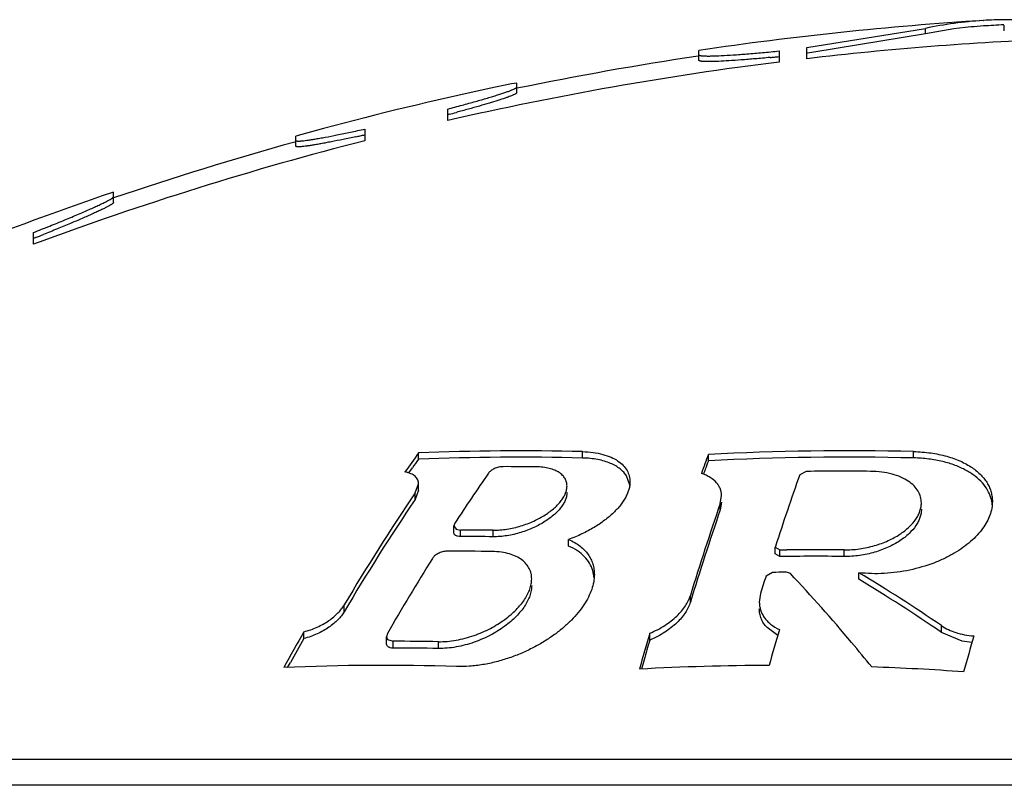
# Model space of a CAD drawing. Units: inches. Extents: x 0 to 11, y 0 to 8.5.
# Drawn here: x 2.7 to 2.8, y 3.4 to 3.5 of the extents above; entities that cross this region are included whole.
import ezdxf

# ---------------------------------------------------------------- set-up
doc = ezdxf.new("R2010")
doc.units = ezdxf.units.IN
doc.header["$LTSCALE"] = 0.605
doc.header["$MEASUREMENT"] = 0
doc.layers.get('0').update_dxf_attribs({"linetype": 'CONTINUOUS'})

msp = doc.modelspace()

# ---------------------------------------------------------------- linework, layer by layer
at = {"color": 7, "linetype": 'CONTINUOUS'}
for p, q in [((2.8122668974, 3.5056725338), (2.8122998617, 3.5056747123)), ((2.8141817962, 3.504746189), (2.8141817962, 3.5052478743)), ((2.7962888199, 3.5032115736), (2.8070458043, 3.5049565334)), ((2.8070458043, 3.5044543646), (2.796931767, 3.5028001093)), ((2.8070458043, 3.5044543646), (2.8070458043, 3.5049565334)), ((2.7865388199, 3.5020583006), (2.7865388199, 3.5029581336)), ((2.7937888199, 3.5029104535), (2.7937888199, 3.5019114845)), ((2.7962888199, 3.5022136069), (2.7962888199, 3.5032115736)), ((2.796931767, 3.5028001093), (2.7963614573, 3.502717028)), ((2.7695580383, 3.4999273004), (2.7675388199, 3.4995085695)), ((2.7700388199, 3.5000104036), (2.7695580383, 3.4999273004)), ((2.7700388199, 3.4991285746), (2.7700388199, 3.5000104036)), ((2.7637888199, 3.4966113102), (2.7637888199, 3.4976571111)), ((2.7639168183, 3.4971761814), (2.7637888199, 3.4971425187)), ((2.7525388199, 3.4958930349), (2.7500388199, 3.4951880336)), ((2.7562888199, 3.4958435122), (2.7562888199, 3.4947912313)), ((2.7500388199, 3.4942916511), (2.7500388199, 3.4951880336)), ((2.7335388199, 3.4891930983), (2.7335388199, 3.4901279923)), ((2.7262888199, 3.4854163098), (2.7262888199, 3.4864732306)), ((2.7264732546, 3.4860113323), (2.7262888199, 3.4859383627)), ((2.7611428688, 3.4659449578), (2.7611428688, 3.4665202716)), ((2.7759879825, 3.4660604129), (2.7759879825, 3.4666354756)), ((2.7873861474, 3.4658141661), (2.7873861474, 3.4663897646)), ((2.8059709519, 3.466066214), (2.8059709519, 3.466641264)), ((2.7602694687, 3.4647124716), (2.7605995637, 3.4651810627)), ((2.7802705526, 3.4636131479), (2.7799751245, 3.4644359189)), ((2.796256822, 3.4648467928), (2.7956637923, 3.464547941)), ((2.7608422864, 3.4628972679), (2.761144874, 3.4637366267)), ((2.7611448773, 3.4631551792), (2.7611448773, 3.4637366275)), ((2.7611448741, 3.4631551784), (2.7608422864, 3.4623139441)), ((2.7608422864, 3.4623139441), (2.7608422864, 3.4628972679)), ((2.7884620058, 3.4619534141), (2.7885822003, 3.4626394827)), ((2.7885822003, 3.4620555804), (2.7884620058, 3.4613679668)), ((2.7884620058, 3.4613679668), (2.7884620058, 3.4619534141)), ((2.7644339022, 3.4601597077), (2.7643474415, 3.4599059904)), ((2.7643474415, 3.4599059904), (2.7645616752, 3.4596082388)), ((2.7643474476, 3.4593158841), (2.7643474476, 3.4599059916)), ((2.7645616752, 3.4596082388), (2.764940711, 3.459537004)), ((2.764940711, 3.4589460487), (2.764940711, 3.459537004)), ((2.7679097337, 3.4589318131), (2.7679097337, 3.459522801)), ((2.7747345137, 3.4580909753), (2.7747345137, 3.4586838999)), ((2.7934508965, 3.4573900214), (2.7934508965, 3.4579845703)), ((2.7934509019, 3.4579845704), (2.7938469407, 3.4577363728)), ((2.7938469407, 3.4571412454), (2.7934509019, 3.4573900215)), ((2.7938469407, 3.4577363728), (2.7944940722, 3.4577439277)), ((2.7938469407, 3.4571412454), (2.7938469407, 3.4577363728)), ((2.7996713749, 3.4571476127), (2.7996713749, 3.4577427253)), ((2.7770541743, 3.4552050319), (2.7769270747, 3.455866912)), ((2.7932006529, 3.4557055259), (2.7926076233, 3.455366871)), ((2.7944760006, 3.4557188829), (2.7943342883, 3.4557177298)), ((2.794812788, 3.4556039807), (2.7944760006, 3.4557188829)), ((2.8010239927, 3.4550760282), (2.8010239927, 3.4556760026)), ((2.7857646177, 3.4530143054), (2.7857646177, 3.453619198)), ((2.7921225771, 3.4538000347), (2.7920023811, 3.4530223071)), ((2.7544191843, 3.4521473236), (2.7544191843, 3.4527543085)), ((2.8084889344, 3.450274542), (2.8084889344, 3.4508860962)), ((2.7507710844, 3.449716372), (2.7507710844, 3.4503293012)), ((2.7583328525, 3.4501721378), (2.7582463895, 3.4498835731)), ((2.7582463895, 3.4498835731), (2.7583503453, 3.4496259504)), ((2.758246398, 3.4492695402), (2.758246398, 3.4498835748)), ((2.7820843993, 3.4495770035), (2.7820843993, 3.4501902771)), ((2.7936650255, 3.4499941605), (2.7927012661, 3.4507104525)), ((2.810375314, 3.4494865838), (2.8084889344, 3.450274542)), ((2.7583503453, 3.4496259504), (2.7588396613, 3.4494636668)), ((2.7588396613, 3.4488485872), (2.7588396613, 3.4494636668)), ((2.7629506159, 3.4488166699), (2.7629506159, 3.4494318288)), ((2.8112534191, 3.4493488407), (2.810375314, 3.4494865838)), ((2.7492929243, 3.4471001037), (2.7495481828, 3.447557734)), ((2.7492929531, 3.4471000065), (2.7495481828, 3.447557734)), ((3.0350388199, 3.4387680261), (2.6275388199, 3.4387680261)), ((3.0437738298, 3.4364274872), (2.6188038099, 3.4364274872))]:
    msp.add_line(p, q, dxfattribs=at)
for centre, radius, start, end in [((2.8312888199, 3.2021013594), 0.3041666667, 93.5792716647, 98.4602534749), ((2.8145959889, 3.4692997086), 0.0364474203, 93.6638573986, 101.9555502618), ((2.8145377622, 3.4694704141), 0.0357733869, 93.5866336312, 95.4023625819), ((2.8145249177, 3.4701072609), 0.0356369818, 92.0321976708, 93.5796885926), ((2.8312888199, 3.2021013594), 0.3036666667, 93.2350837857, 93.5851727841), ((2.8145210873, 3.4702166979), 0.035527479, 88.9208824398, 92.0319058643), ((2.8146507929, 3.4685162445), 0.0367339669, 95.4377598942, 101.9482882471), ((2.8312888199, 3.2021013594), 0.3021462578, 92.3710427723, 96.651958477), ((2.8312888199, 3.2021013594), 0.3036666667, 98.4859402284, 101.6323474351), ((2.8312888199, 3.2021013594), 0.3021462578, 97.129482324, 102.908912563), ((2.7769866472, 3.668497159), 0.166939982, 275.4936887887, 275.6340173806), ((2.7762852603, 3.6755947426), 0.1740721371, 275.6344130714, 275.7710433348), ((2.8312888199, 3.2021013594), 0.304162968, 102.09841944, 105.005232578), ((2.722436467, 3.654686862), 0.1628810426, 284.7538268836, 284.9939793206), ((2.7209706451, 3.6545822887), 0.1631257879, 282.3564345625, 282.5040625576), ((2.8312888199, 3.2021013594), 0.3021462578, 104.3724517689, 110.3353243777), ((2.8312888199, 3.2021013594), 0.3036666667, 105.5396728245, 108.7778080292), ((2.7230899238, 3.6449165804), 0.1532304731, 282.2021785905, 282.3557631207), ((2.8312888199, 3.2021013594), 0.3041666667, 108.7457886358, 121.7360505435), ((2.6487783478, 3.6821518427), 0.2109682402, 291.6094402319, 291.8159204507), ((2.8997396315, 3.3671582306), 0.1705340957, 144.3627090759, 145.0724768798), ((2.8985104631, 3.3676698589), 0.1689018977, 144.4194288489, 144.7374185097), ((2.7702783216, 3.2458551815), 0.2208541113, 88.5185880311, 92.3706702278), ((2.7702783216, 3.2457600259), 0.220374365, 88.5153623326, 92.3758340379), ((2.9927103067, 3.3911869005), 0.2186629396, 159.8840321445, 160.3647569923), ((2.8001021043, 3.213528452), 0.2531808424, 88.6717386864, 92.8788802), ((2.8001021044, 3.2135035762), 0.2526308164, 88.6688463231, 92.8851534127), ((2.7692614663, 3.2456351135), 0.2196413038, 89.3446344347, 90.1191500966), ((2.9934270898, 3.3905180712), 0.2193681453, 160.1379424883, 160.263231713), ((2.9899519311, 3.3917734446), 0.2156731906, 159.92191146, 160.1379389145), ((2.9151416205, 3.3619740088), 0.179870086, 145.1760152674, 146.9158578353), ((3.0243166357, 3.3834284183), 0.2426159511, 160.4667629885, 162.0868132978), ((2.7994358107, 3.2134508147), 0.2514160769, 89.3971122891, 90.7244862368), ((2.9252065393, 3.3517072032), 0.1984410193, 145.9222111704, 149.3891283858), ((2.925539392, 3.3511487306), 0.1987028971, 145.9819245432, 149.4500398437), ((2.8099093311, 3.4615382128), 0.0031902262, 5.1465262763, 16.6475123728), ((3.0463840395, 3.3738727398), 0.2725472081, 161.144904309, 162.98650942), ((3.0471276465, 3.3732327895), 0.2732685916, 161.1844766167, 163.0250996519), ((2.7653974675, 3.2446855946), 0.2148518949, 89.330024393, 90.1218059701), ((2.7653974675, 3.2445878197), 0.2143587157, 89.328482877, 90.1220861919), ((2.9392286728, 3.3465870772), 0.2084542218, 148.0255531992, 150.2035663809), ((2.7641772218, 3.2443642787), 0.2132607802, 89.0181859848, 90.1227051221), ((2.7970259299, 3.2131174738), 0.2440444776, 89.3789009093, 90.7463713927), ((2.797025919, 3.213145122), 0.2446119089, 89.3803391868, 90.593048511), ((3.0693524343, 3.3688363634), 0.2899572713, 162.6369686408, 162.9610732315), ((2.7963796493, 3.2130626884), 0.2426636616, 90.4829397913, 90.7506203678), ((2.7189333394, 3.3195279957), 0.1589816189, 55.7151317987, 58.9120583084), ((2.7188782475, 3.3191591485), 0.1588122213, 55.6493844627, 58.8519807924), ((2.9476385421, 3.3370994252), 0.2271074651, 150.0942990116, 151.0338989054), ((3.1002163519, 3.3567190708), 0.33157926, 163.6265423384, 164.2101730547), ((3.1079062736, 3.3581012998), 0.3274013378, 163.6021226301, 164.1924479685), ((3.1263799046, 3.357482371), 0.3282440113, 163.6383802702, 164.2284797292), ((2.9462104739, 3.3375712327), 0.2253288424, 150.1523511438, 150.7832058554), ((2.7592963786, 3.2430138692), 0.2064503027, 88.9857931553, 90.1267520135), ((3.0956396128, 3.3576581137), 0.3267505994, 163.6614708207, 163.9896253884), ((2.7592963783, 3.2429120893), 0.2059370044, 88.9832649007, 90.1270678666), ((2.7580761512, 3.2426499606), 0.204639818, 88.1752396932, 92.558606738), ((2.793865052, 3.2126811685), 0.2346086118, 90.2389646679, 93.1070682881), ((3.1037268481, 3.3553363282), 0.3351645201, 163.9894243906, 164.1361752152), ((2.7938622095, 3.2126371794), 0.2346526509, 85.9357520374, 87.9688484095)]:
    msp.add_arc(centre, radius, start, end, dxfattribs=at)
for points, knots in [([(2.7865388199, 3.502564474), (2.7865388199, 3.50256104), (2.7865403569, 3.5025537322), (2.7865470781, 3.5025437837), (2.7865577289, 3.5025346383), (2.7865791057, 3.5025220956), (2.7866167052, 3.50250867), (2.7866739937, 3.5024953625), (2.7867472602, 3.5024839028), (2.7868364036, 3.5024743218), (2.7869413753, 3.5024667033), (2.7870620128, 3.5024610766), (2.7871981335, 3.5024574666), (2.7874099333, 3.5024552755), (2.7878652222, 3.5024599375), (2.7886280428, 3.5024894649), (2.7896921878, 3.5025529815), (2.79093356, 3.5026460772), (2.7923191927, 3.5027663011), (2.7932868783, 3.5028598115), (2.7937888199, 3.5029104535)], [0, 0, 0, 0, 0.0014123537, 0.0029761893, 0.0048542061, 0.007142698, 0.0131352179, 0.0211719575, 0.031322485, 0.0436102491, 0.0580403314, 0.0746026437, 0.093277486, 0.1140421458, 0.1617156747, 0.2805259933, 0.4279699864, 0.6001523775, 0.7925078531, 1, 1, 1, 1]), ([(2.7929688313, 3.5023239741), (2.7925159788, 3.5022804264), (2.7916469408, 3.5022005127), (2.7904073747, 3.5020988741), (2.7893055575, 3.5020219573), (2.788485172, 3.5019775527), (2.7879166285, 3.5019571405), (2.7875621935, 3.5019497192), (2.7872587744, 3.5019493362), (2.7870386369, 3.501955008), (2.7868894258, 3.5019638166), (2.786797926, 3.5019717729), (2.7867202487, 3.5019814295), (2.7866564109, 3.5019927081), (2.7866064847, 3.5020056213), (2.7865737485, 3.5020184408), (2.7865552094, 3.5020303738), (2.7865436354, 3.5020409678), (2.7865388199, 3.5020516981), (2.7865388199, 3.5020583006)], [0, 0, 0, 0, 0.2109463559, 0.4046475095, 0.5766764252, 0.7230653992, 0.7855706325, 0.8404604321, 0.8874362715, 0.9262504683, 0.9425427719, 0.9567364861, 0.9688288372, 0.9788294591, 0.9867680528, 0.9927257676, 0.9950260584, 0.996938578, 1, 1, 1, 1]), ([(2.7637888199, 3.4976571111), (2.7642269339, 3.4977719535), (2.7650681017, 3.4979958942), (2.7662669985, 3.4983268007), (2.7671877917, 3.4985919181), (2.7678523438, 3.4987914857), (2.7682905687, 3.4989273221), (2.7686843907, 3.4990540358), (2.7690313595, 3.4991708615), (2.7693292847, 3.4992770333), (2.769576197, 3.4993718733), (2.7697486731, 3.49944514), (2.7698593601, 3.4994985654), (2.7699226058, 3.4995325289), (2.7699721973, 3.4995631265), (2.7700081682, 3.4995906294), (2.770031168, 3.4996145809), (2.7700388199, 3.4996323086), (2.7700388199, 3.4996397321)], [0, 0, 0, 0, 0.2064183681, 0.3967133767, 0.5668253619, 0.6431083311, 0.7129448087, 0.7759198857, 0.8316516822, 0.8797948506, 0.92005291, 0.9521886963, 0.965160106, 0.9760570433, 0.9848903649, 0.9917020853, 0.9966167252, 1, 1, 1, 1]), ([(2.7700089834, 3.4990814373), (2.7699994828, 3.4990727979), (2.7699764638, 3.4990550723), (2.7699163342, 3.4990166823), (2.7698146141, 3.4989641335), (2.7696617786, 3.4988958602), (2.7694693899, 3.498818487), (2.7692384683, 3.4987323815), (2.7688578071, 3.4985986014), (2.7682947042, 3.4984147119), (2.76752163, 3.4981775841), (2.7666303281, 3.4979171879), (2.7656358539, 3.4976378147), (2.7649393964, 3.4974485911), (2.7645766502, 3.4973514274)], [0, 0, 0, 0, 0.0067448252, 0.0152156681, 0.0374507419, 0.0667829015, 0.1031295563, 0.1463423053, 0.1962233832, 0.3150463848, 0.4574470873, 0.6209344567, 0.8027537223, 1, 1, 1, 1]), ([(2.7700388199, 3.4991285746), (2.7700388199, 3.499120894), (2.7700306548, 3.4991024771), (2.7700173188, 3.4990890171), (2.7700089834, 3.4990814373)], [0, 0, 0, 0, 0.4053701134, 1, 1, 1, 1]), ([(2.7500388199, 3.4948112554), (2.7500388199, 3.4948080797), (2.7500400212, 3.4948014938), (2.7500457249, 3.4947925877), (2.7500548706, 3.4947848729), (2.7500731457, 3.4947750362), (2.7501053544, 3.4947659462), (2.7501542434, 3.4947589332), (2.7502167637, 3.4947552205), (2.7502928373, 3.4947548288), (2.7503824506, 3.4947578262), (2.7504854754, 3.4947642332), (2.7506017672, 3.4947740493), (2.7507829734, 3.4947925772), (2.7510410989, 3.494824785), (2.7513874109, 3.4948749472), (2.7517811172, 3.4949380331), (2.7522197561, 3.4950136214), (2.7528868882, 3.4951352196), (2.7538107476, 3.4953153973), (2.7550112306, 3.4955641748), (2.7558514207, 3.4957466844), (2.7562888199, 3.4958435122)], [0, 0, 0, 0, 0.00149506, 0.0030630556, 0.0048823175, 0.0070703669, 0.0127894472, 0.0205044877, 0.0303110482, 0.0422431282, 0.0563115866, 0.0725143621, 0.0908349465, 0.1112511821, 0.1582650329, 0.2132852832, 0.2759849025, 0.3459750134, 0.4228303179, 0.5952319794, 0.7890932721, 1, 1, 1, 1]), ([(2.7554770171, 3.4951479118), (2.7550900467, 3.49506424), (2.7543499464, 3.4949073105), (2.7534467384, 3.4947250403), (2.7527800112, 3.4945971578), (2.7523282225, 3.494513902), (2.7519118745, 3.4944408346), (2.7515331685, 3.4943783544), (2.7511941257, 3.4943268054), (2.7508965697, 3.4942864374), (2.750642091, 3.4942574718), (2.7504574409, 3.494241986), (2.7503322867, 3.494236149), (2.7502556944, 3.4942349701), (2.7501906715, 3.4942366749), (2.7501372945, 3.494241233), (2.7500953752, 3.4942485718), (2.750064898, 3.4942587341), (2.7500441872, 3.4942721877), (2.7500388199, 3.4942857514), (2.7500388199, 3.4942916511)], [0, 0, 0, 0, 0.2143420691, 0.4095829988, 0.498830812, 0.5818764707, 0.6582912975, 0.7276776747, 0.7896699946, 0.8439483764, 0.8902359977, 0.9283202416, 0.944237633, 0.9580576429, 0.969784187, 0.9794337747, 0.9870499331, 0.9927450727, 0.99680597, 1, 1, 1, 1]), ([(2.7262888199, 3.4864732306), (2.7267784982, 3.4866663501), (2.7277260722, 3.4870438751), (2.729086356, 3.4875985639), (2.7301439578, 3.4880417588), (2.7309168537, 3.4883746074), (2.7314330558, 3.4886015902), (2.7319005625, 3.4888123281), (2.7323155083, 3.4890051692), (2.7326742212, 3.4891785156), (2.7329734489, 3.4893307653), (2.733210133, 3.4894604981), (2.7333662691, 3.4895559098), (2.733456746, 3.4896215457), (2.7335009234, 3.4896596946), (2.7335288036, 3.4896909644), (2.7335388199, 3.4897129058), (2.7335388199, 3.4897219136)], [0, 0, 0, 0, 0.1981792454, 0.3840212119, 0.5530721273, 0.6298957228, 0.7008443244, 0.7653741352, 0.8229611124, 0.873108583, 0.9153651903, 0.9493397253, 0.9747295165, 0.9841600638, 0.9914249469, 0.9966086181, 1, 1, 1, 1]), ([(2.7335302774, 3.4891677624), (2.7335241018, 3.4891574426), (2.7335055392, 3.4891355376), (2.733468783, 3.4891024793), (2.7334185611, 3.4890642972), (2.7333261308, 3.4890015874), (2.733176682, 3.4889124496), (2.7329579409, 3.4887934176), (2.7326893314, 3.4886564742), (2.7323730234, 3.4885026249), (2.7320113574, 3.4883330053), (2.7316069245, 3.4881487469), (2.7311624575, 3.4879510276), (2.7304989607, 3.4876617703), (2.7295909128, 3.4872762936), (2.7284199769, 3.4867922896), (2.7276029775, 3.4864620838), (2.7271795918, 3.4862925991)], [0, 0, 0, 0, 0.0051648769, 0.0122124679, 0.0212259791, 0.0322277267, 0.0601717133, 0.0959052224, 0.1391686743, 0.1896411258, 0.2469576894, 0.3107182725, 0.3805023586, 0.4558702997, 0.6215620397, 0.8041455866, 1, 1, 1, 1]), ([(2.7335388199, 3.4891930983), (2.7335388199, 3.4891911784), (2.7335378984, 3.4891821935), (2.7335339016, 3.4891738187), (2.7335302774, 3.4891677624)], [0, 0, 0, 0, 0.2138528566, 1, 1, 1, 1]), ([(2.7759879825, 3.4666354756), (2.7763131362, 3.4666270663), (2.7769348407, 3.4665809031), (2.7778087234, 3.4664133657), (2.7785669712, 3.4661574773), (2.7791961492, 3.46582239), (2.779688601, 3.4654178483), (2.7800396158, 3.4649538115), (2.780246444, 3.4644432094), (2.7802891428, 3.4640855208), (2.7802891425, 3.4639081468)], [0, 0, 0, 0, 0.1734109765, 0.3316258763, 0.4732025322, 0.5984901281, 0.7096365869, 0.8103497, 0.9054344875, 1, 1, 1, 1]), ([(2.7799751245, 3.4644359189), (2.779902182, 3.4645533143), (2.77972738, 3.4647824508), (2.7793973784, 3.4650872962), (2.7789930798, 3.4653587134), (2.778516323, 3.465592281), (2.7779702084, 3.4657838227), (2.7773596824, 3.4659293899), (2.776691921, 3.4660254972), (2.7762275041, 3.4660542048), (2.7759879825, 3.4660604129)], [0, 0, 0, 0, 0.0927781436, 0.1922237432, 0.300310251, 0.4184993615, 0.5476624753, 0.6880142944, 0.8391601911, 1, 1, 1, 1]), ([(2.8059709519, 3.466641264), (2.8064960297, 3.4666290887), (2.80751007, 3.4665496589), (2.808942742, 3.4662583442), (2.8102003402, 3.4658155795), (2.8112504885, 3.4652444096), (2.8119576135, 3.46466412), (2.8123936367, 3.4641589949), (2.8126529921, 3.4637738075), (2.8128537817, 3.4633744986), (2.8129963712, 3.46296355), (2.8130812526, 3.4625435177), (2.8130997466, 3.4622597801), (2.8130997473, 3.4621182135)], [0, 0, 0, 0, 0.1697170211, 0.3277913288, 0.4711619049, 0.5989389871, 0.7122610795, 0.7644106865, 0.8141183632, 0.8619286001, 0.9084359775, 0.9542547594, 1, 1, 1, 1]), ([(2.81296584, 3.4624521582), (2.8128936247, 3.4626938754), (2.8126842601, 3.4631772829), (2.8122001978, 3.46384121), (2.8115411708, 3.4644467828), (2.8107111717, 3.464979655), (2.8097180339, 3.4654251283), (2.8085766105, 3.465767582), (2.8073112712, 3.4659926007), (2.8064263414, 3.4660556316), (2.8059709519, 3.466066214)], [0, 0, 0, 0, 0.0905392421, 0.1871519105, 0.2928468975, 0.4099032598, 0.5396437155, 0.6822381532, 0.8365201068, 1, 1, 1, 1]), ([(2.7688047091, 3.4652759423), (2.7687375406, 3.4652758027), (2.7686000456, 3.4652659863), (2.7683290814, 3.4652154133), (2.7680702319, 3.4651256656), (2.7678399366, 3.4650045178), (2.7676947929, 3.4649069671), (2.7675756734, 3.4648037156), (2.7675109275, 3.4647282141), (2.767484427, 3.4646901275)], [0, 0, 0, 0, 0.1353745448, 0.2769228286, 0.5548563892, 0.6830971185, 0.8006942438, 0.9064853201, 1, 1, 1, 1]), ([(2.7745917323, 3.4635271057), (2.7745917329, 3.4636421824), (2.7745638519, 3.4638741393), (2.774428235, 3.4642046977), (2.7741978777, 3.4645037788), (2.7738747426, 3.4647627606), (2.7734620899, 3.4649751454), (2.7729651152, 3.465134647), (2.7723928706, 3.4652354436), (2.7719862898, 3.4652596177), (2.7717737318, 3.4652620491)], [0, 0, 0, 0, 0.0942422028, 0.1888837378, 0.2891720132, 0.4000539398, 0.5253324625, 0.6671806727, 0.8259140259, 1, 1, 1, 1]), ([(2.761144874, 3.4637366267), (2.7611448747, 3.4637981108), (2.7611332324, 3.4639207716), (2.7610767164, 3.4640978793), (2.7609802835, 3.4642623091), (2.7608438009, 3.4644109879), (2.7606677573, 3.4645414118), (2.7604530475, 3.4646514675), (2.7602011936, 3.4647390564), (2.7600189533, 3.4647793064), (2.7599226589, 3.4647957847)], [0, 0, 0, 0, 0.1044517824, 0.2076357937, 0.313390029, 0.4257011111, 0.5481865953, 0.6836609349, 0.8340330024, 1, 1, 1, 1]), ([(2.7885822003, 3.4626394827), (2.7885822029, 3.4627439571), (2.7885643212, 3.4629532782), (2.7884802767, 3.4632592867), (2.7883379624, 3.4635515127), (2.788060417, 3.4639305348), (2.7876634248, 3.4642523035), (2.7871833284, 3.464508073), (2.7869080538, 3.4646157235), (2.7867624124, 3.4646644206)], [0, 0, 0, 0, 0.1075810809, 0.2150002121, 0.3250024991, 0.440377544, 0.6965163192, 0.8418666083, 1, 1, 1, 1]), ([(2.8066717608, 3.4620012771), (2.8066717603, 3.4621823092), (2.8066228633, 3.4625517183), (2.8063948887, 3.4630798225), (2.8060129943, 3.4635659137), (2.8054806779, 3.4639956376), (2.8048036763, 3.4643554769), (2.8039933858, 3.4646305898), (2.8030709072, 3.4648066129), (2.8024187649, 3.4648494217), (2.8020812562, 3.4648529734)], [0, 0, 0, 0, 0.0912836672, 0.1852211684, 0.2867053686, 0.3999174784, 0.5277416141, 0.6713461218, 0.8298051365, 1, 1, 1, 1]), ([(2.7679097337, 3.459522801), (2.7681130674, 3.4595204233), (2.7685284336, 3.4595351136), (2.7693700869, 3.4596344456), (2.770409887, 3.4598778428), (2.7715740075, 3.460319847), (2.7724486461, 3.4607911155), (2.7730566031, 3.4612111423), (2.7734495735, 3.4615306788), (2.773789089, 3.4618591876), (2.7740728571, 3.4621931956), (2.7742986826, 3.4625294861), (2.774464258, 3.4628651727), (2.7745669296, 3.463197186), (2.7745917317, 3.4634196803), (2.7745917323, 3.4635271057)], [0, 0, 0, 0, 0.0729106728, 0.1487919123, 0.3036215363, 0.4543777701, 0.5941059502, 0.6585975644, 0.7191074191, 0.7755008989, 0.8277542599, 0.8759657016, 0.9203868797, 0.9614823977, 1, 1, 1, 1]), ([(2.7802891425, 3.4639081468), (2.7802891423, 3.4637946204), (2.7802716051, 3.4635627554), (2.7801966793, 3.4632143285), (2.7800742482, 3.462861503), (2.7798430362, 3.4623741183), (2.7794329278, 3.4617631435), (2.7787860817, 3.4610610338), (2.7779796431, 3.4603826112), (2.7770238973, 3.459743553), (2.7759327814, 3.4591618947), (2.7751459035, 3.4588336714), (2.7747345137, 3.4586838999)], [0, 0, 0, 0, 0.0424773474, 0.0866516073, 0.1330035247, 0.1818947222, 0.2881628457, 0.406782809, 0.5380438794, 0.6815498537, 0.8361896913, 1, 1, 1, 1]), ([(2.7745917323, 3.4629451904), (2.7745917318, 3.4628375447), (2.774566943, 3.4626146193), (2.7744643185, 3.4622819385), (2.7742988145, 3.461945571), (2.774073082, 3.4616085911), (2.7737894246, 3.4612738896), (2.7734500323, 3.4609446858), (2.7730571883, 3.4606244559), (2.7724494188, 3.4602035046), (2.7715749135, 3.4597310992), (2.7704107114, 3.4592879125), (2.7693706403, 3.4590438035), (2.7685286831, 3.4589441669), (2.7681131482, 3.4589294289), (2.7679097337, 3.4589318131)], [0, 0, 0, 0, 0.0385697077, 0.0797125393, 0.1241727219, 0.1724130276, 0.2246844999, 0.2810855886, 0.3415933934, 0.4060746147, 0.5457638292, 0.6964702407, 0.8512519282, 0.9271110895, 1, 1, 1, 1]), ([(2.7996713749, 3.4577427253), (2.8001397307, 3.4577376597), (2.8010751223, 3.4578008489), (2.8024219215, 3.4580875031), (2.8036516177, 3.4585358864), (2.8047069148, 3.4591070073), (2.805555739, 3.4597636838), (2.8060945491, 3.4603776454), (2.8063954245, 3.4608841063), (2.8065533856, 3.4612557657), (2.8066495801, 3.4616283896), (2.8066717612, 3.461878604), (2.8066717608, 3.4620012771)], [0, 0, 0, 0, 0.1579188853, 0.3147101232, 0.4628209512, 0.5977236658, 0.7176700892, 0.8229500563, 0.8707460016, 0.9157896253, 0.9586398588, 1, 1, 1, 1]), ([(2.8130997473, 3.4621182135), (2.8130997483, 3.461913657), (2.8130602459, 3.4614957943), (2.8128891026, 3.4608748625), (2.8126082651, 3.4602572653), (2.8122201529, 3.4596486157), (2.8117268517, 3.4590542921), (2.8111303994, 3.4584802947), (2.8104332316, 3.4579333194), (2.8096387316, 3.4574209605), (2.808751802, 3.4569517034), (2.8074294095, 3.45638489), (2.805613889, 3.4558526445), (2.8033327812, 3.4555472451), (2.8017813401, 3.4555869377), (2.8010239927, 3.4556760026)], [0, 0, 0, 0, 0.0408939521, 0.0833686589, 0.1282054167, 0.1760171071, 0.2272614106, 0.2822574323, 0.3411953957, 0.4041378881, 0.4710059872, 0.5415514408, 0.6915050284, 0.8475513498, 1, 1, 1, 1]), ([(2.8066717609, 3.4614159378), (2.8066717613, 3.4612930176), (2.8066495936, 3.4610423186), (2.8065534536, 3.4606689539), (2.8063955763, 3.460296544), (2.8060948885, 3.4597891029), (2.8055563794, 3.4591738596), (2.8047077959, 3.458515636), (2.8036526151, 3.4579430616), (2.8024228132, 3.4574934357), (2.8010756578, 3.4572059239), (2.8001399085, 3.4571425333), (2.7996713749, 3.4571476127)], [0, 0, 0, 0, 0.0414133404, 0.0843127965, 0.1293984389, 0.1772270591, 0.2825408651, 0.402480467, 0.537345303, 0.6854018344, 0.8421359437, 1, 1, 1, 1]), ([(2.764940711, 3.4589460487), (2.7648551547, 3.4589458664), (2.7647318886, 3.4589569155), (2.7645843674, 3.4590041656), (2.764497457, 3.4590496006), (2.7644295997, 3.4591053535), (2.7643814322, 3.4591698671), (2.7643532289, 3.4592411303), (2.7643474445, 3.4592910516), (2.7643474414, 3.4593158829)], [0, 0, 0, 0, 0.330565186, 0.4716116873, 0.5963719197, 0.70721788, 0.8081417097, 0.9040590691, 1, 1, 1, 1]), ([(2.7747345137, 3.4586838999), (2.7749252101, 3.4586017219), (2.7752848624, 3.4584228056), (2.775769629, 3.4580999362), (2.7761774063, 3.4577378813), (2.7765078094, 3.4573418314), (2.7767614076, 3.4569167189), (2.7769395168, 3.4564674124), (2.7770440808, 3.4559986126), (2.7770661397, 3.4556789869), (2.7770661386, 3.455518495)], [0, 0, 0, 0, 0.1490869869, 0.2876046582, 0.4170090711, 0.5392452565, 0.6564615385, 0.7709118839, 0.8847710891, 1, 1, 1, 1]), ([(2.7769270747, 3.455866912), (2.7768564555, 3.4560966165), (2.7766542309, 3.4565520629), (2.7761799187, 3.4571641114), (2.7755310792, 3.4576959548), (2.7750150641, 3.4579697959), (2.7747345137, 3.4580909753)], [0, 0, 0, 0, 0.2239395715, 0.459178079, 0.7152214451, 1, 1, 1, 1]), ([(2.7934618227, 3.45805117), (2.7934600369, 3.4580456563), (2.7934538488, 3.458023973), (2.7934509042, 3.458001322), (2.7934509019, 3.4579845704)], [0, 0, 0, 0, 0.2570459384, 1, 1, 1, 1]), ([(2.763720501, 3.4576245699), (2.76365217, 3.4576244235), (2.7635122929, 3.4576131283), (2.763237902, 3.4575552764), (2.7629225704, 3.4574316652), (2.7626530844, 3.4572553427), (2.7624892695, 3.4570961325), (2.7624261218, 3.4570136113), (2.7624002189, 3.4569721328)], [0, 0, 0, 0, 0.1345785454, 0.2752818865, 0.5512425715, 0.7964496653, 0.9036869238, 1, 1, 1, 1]), ([(2.7713910358, 3.4551134827), (2.7713910342, 3.4552746772), (2.7713573318, 3.4555974776), (2.7711924916, 3.4560612269), (2.7709091348, 3.4564859813), (2.7705063063, 3.4568585605), (2.7699864227, 3.4571673713), (2.7693554042, 3.4574016221), (2.7686246984, 3.4575516293), (2.7681037851, 3.4575890818), (2.7678314556, 3.4575937489)], [0, 0, 0, 0, 0.100176041, 0.1997312665, 0.302953261, 0.4143520346, 0.5379068965, 0.676370497, 0.8307330784, 1, 1, 1, 1]), ([(2.7770661386, 3.455518495), (2.7770661371, 3.4552941787), (2.7770215593, 3.4548325627), (2.7768357846, 3.454141738), (2.7765355175, 3.4534435828), (2.7761252917, 3.4527441701), (2.7756088692, 3.4520492304), (2.7749895664, 3.451365025), (2.7742706149, 3.4506984043), (2.7734555627, 3.4500571096), (2.7725488299, 3.4494500332), (2.7715564822, 3.4488874649), (2.7704872481, 3.448381249), (2.7693537381, 3.4479447034), (2.7681736929, 3.4475920729), (2.7669706522, 3.4473373764), (2.7657737934, 3.4471924527), (2.7649802888, 3.447173648), (2.7645924338, 3.4471860042)], [0, 0, 0, 0, 0.0414535228, 0.0851658664, 0.1317140087, 0.181475294, 0.2346780192, 0.2914381788, 0.3517818102, 0.4156515947, 0.4828961385, 0.5532439684, 0.6262648612, 0.7013173502, 0.7774990219, 0.853628099, 0.9282882695, 1, 1, 1, 1]), ([(2.8021789701, 3.447142399), (2.8015795343, 3.4478832698), (2.7992017502, 3.4507701828), (2.7967211331, 3.4535727794), (2.794812788, 3.4556039807)], [0, 0, 0, 0, 0.2548109055, 1, 1, 1, 1]), ([(2.7629506159, 3.4494318288), (2.7632133244, 3.449427178), (2.7637503923, 3.4494470099), (2.7648360034, 3.4495909868), (2.7661694623, 3.4499466987), (2.7676455636, 3.4505871794), (2.7687402997, 3.4512613951), (2.7694945843, 3.4518558873), (2.7699817111, 3.4523075604), (2.7704015743, 3.452770672), (2.7707519058, 3.4532406748), (2.7710303748, 3.4537133382), (2.7712343451, 3.4541847886), (2.7713606474, 3.4546508976), (2.7713910373, 3.4549622855), (2.7713910358, 3.4551134827)], [0, 0, 0, 0, 0.0717486486, 0.1464508353, 0.2987125591, 0.4467932707, 0.5844483788, 0.6484014123, 0.7088185938, 0.7656346287, 0.8188655282, 0.8686172433, 0.9151100358, 0.9587128117, 1, 1, 1, 1]), ([(2.7713910358, 3.4545121711), (2.7713910374, 3.4543606454), (2.7713606648, 3.4540486121), (2.7712344286, 3.453581512), (2.7710305628, 3.4531090545), (2.7707522339, 3.4526353716), (2.7704020727, 3.4521643405), (2.7699824013, 3.451700194), (2.7694954753, 3.4512474818), (2.7687414925, 3.4506515994), (2.7676470005, 3.4499756368), (2.7661708092, 3.4493332736), (2.7648369228, 3.4489763924), (2.7637508099, 3.4488319123), (2.7632134592, 3.4488120051), (2.7629506159, 3.4488166699)], [0, 0, 0, 0, 0.0413418342, 0.0849944805, 0.1315290141, 0.181312382, 0.2345639845, 0.2913897217, 0.3518062051, 0.4157492627, 0.5533631303, 0.7013888143, 0.8535972981, 0.9282753033, 1, 1, 1, 1]), ([(2.7820843993, 3.4501902771), (2.7825570957, 3.4503886308), (2.783226511, 3.4507369834), (2.7840203679, 3.451299689), (2.7845272217, 3.4517358497), (2.784958319, 3.4521904466), (2.7854126433, 3.4527906065), (2.785662197, 3.4532847972), (2.7857646177, 3.453619198)], [0, 0, 0, 0, 0.2972994872, 0.4346564867, 0.5637396898, 0.6845034242, 0.7971705959, 1, 1, 1, 1]), ([(2.7507710844, 3.4503293012), (2.7509782385, 3.4503795629), (2.7513861788, 3.4505015188), (2.7519717089, 3.4507382075), (2.7525195214, 3.4510179363), (2.7530190119, 3.4513298914), (2.7534632401, 3.4516649262), (2.7538474954, 3.4520154377), (2.754167851, 3.4523749056), (2.7543442759, 3.452627823), (2.7544191843, 3.4527543085)], [0, 0, 0, 0, 0.1427052055, 0.284485594, 0.4222691875, 0.5539656575, 0.6782420122, 0.7942630042, 0.9015872956, 1, 1, 1, 1]), ([(2.7857646177, 3.4530143054), (2.7856622349, 3.4526792228), (2.7854128011, 3.4521839626), (2.7849585077, 3.4515823155), (2.7845274766, 3.4511266273), (2.7840206616, 3.450689382), (2.7832268333, 3.4501252543), (2.7825572609, 3.4497759183), (2.7820843993, 3.4495770035)], [0, 0, 0, 0, 0.2029701717, 0.3156687821, 0.4364385974, 0.5655049867, 0.7028242792, 1, 1, 1, 1]), ([(2.7920023811, 3.4530223071), (2.7920023781, 3.4529014476), (2.7920204483, 3.4526589429), (2.7921038055, 3.4523014382), (2.7922444372, 3.4519544608), (2.7924432753, 3.4516217028), (2.7927011226, 3.4513069544), (2.7931383372, 3.4509036313), (2.7935362621, 3.4506631879), (2.7938221705, 3.4505286347)], [0, 0, 0, 0, 0.1111765945, 0.2226826593, 0.3363822697, 0.4541789984, 0.5779329056, 0.7093282943, 1, 1, 1, 1]), ([(2.7544191843, 3.4521473236), (2.7543443035, 3.4520205777), (2.7541679514, 3.4517671313), (2.7538476818, 3.4514068469), (2.7534635185, 3.4510555196), (2.7530193681, 3.4507196758), (2.7525199154, 3.45040693), (2.7519720718, 3.450126452), (2.7513864185, 3.4498890939), (2.7509783282, 3.4497667799), (2.7507710844, 3.449716372)], [0, 0, 0, 0, 0.098475609, 0.2058378861, 0.3218735956, 0.4461450343, 0.5778218979, 0.7155770925, 0.8573259, 1, 1, 1, 1]), ([(2.7927012661, 3.4507104525), (2.7925871017, 3.450832468), (2.7923844979, 3.4510891232), (2.7921622204, 3.4515148566), (2.7920307064, 3.4519602132), (2.7920023773, 3.4522647732), (2.7920023812, 3.4524159721)], [0, 0, 0, 0, 0.2658098213, 0.516861809, 0.7594796695, 1, 1, 1, 1]), ([(2.8084889344, 3.4508860962), (2.8088863083, 3.4506153811), (2.8095801763, 3.4502940776), (2.8105878064, 3.4500390829), (2.811142747, 3.4499683712), (2.8114288273, 3.4499483104)], [0, 0, 0, 0, 0.4630365959, 0.7238268195, 1, 1, 1, 1]), ([(2.7588396613, 3.4488485872), (2.7587528125, 3.4488483946), (2.758627146, 3.4488615816), (2.7584790093, 3.4489167871), (2.7583923632, 3.4489695424), (2.7583255806, 3.4490335951), (2.7582788949, 3.4491066833), (2.7582519015, 3.4491864003), (2.758246393, 3.449241802), (2.7582463894, 3.4492695385)], [0, 0, 0, 0, 0.320489669, 0.4578404277, 0.5807395603, 0.6921938065, 0.7963689142, 0.8976473022, 1, 1, 1, 1])]:
    msp.add_open_spline(points, degree=3, knots=knots, dxfattribs=at)

doc.saveas('drawing.dxf')
